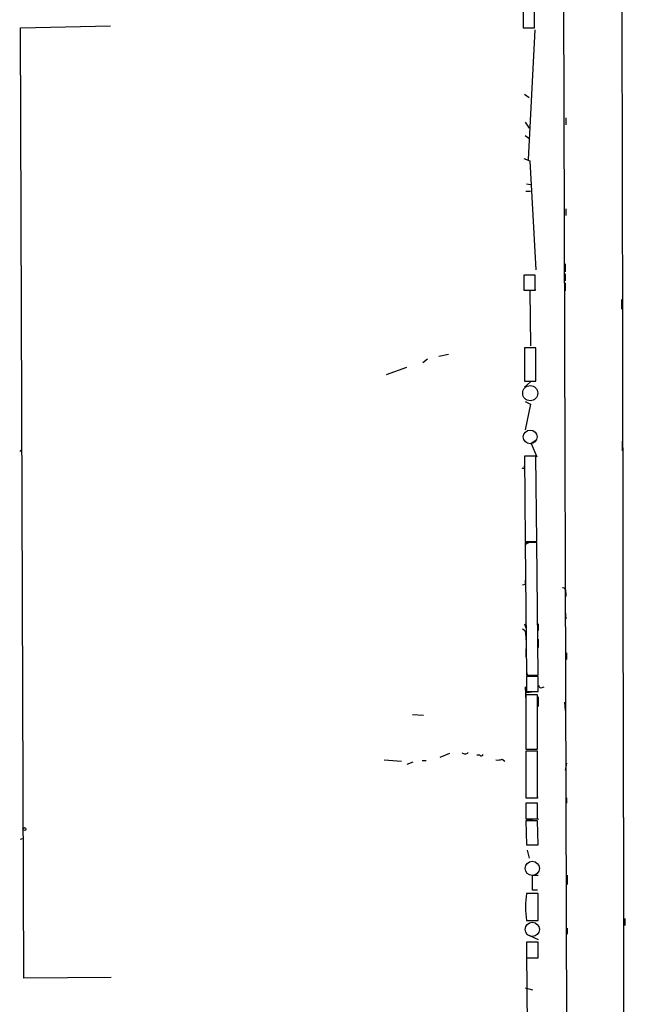
# Model space of a CAD drawing. Extents: x 4 to 750, y 1692 to 2627.
# Drawn here: x 673 to 749, y 2235 to 2358 of the extents above; entities that cross this region are included whole.
import ezdxf

# ---------------------------------------------------------------- set-up
doc = ezdxf.new("R2010")
doc.units = 0
doc.header["$MEASUREMENT"] = 0
doc.layers.add('MAIN', color=5, linetype='CONTINUOUS')

msp = doc.modelspace()

# ---------------------------------------------------------------- linework, layer by layer
at = {"layer": 'MAIN'}
for p, q in [((740.3253, 2626.9248), (742.5267, 1904.8875)), ((736.092, 2359.8861), (736.092, 2356.9228)), ((737.5313, 2356.9228), (737.5313, 2359.8861)), ((673.354, 2356.9228), (684.6147, 2357.1768)), ((673.7773, 2238.2201), (673.354, 2356.9228)), ((736.092, 2356.9228), (737.5313, 2356.9228)), ((736.7693, 2340.4975), (737.616, 2356.6688)), ((736.2613, 2348.6255), (736.854, 2348.2021)), ((741.426, 2345.6621), (741.426, 2344.8155)), ((736.346, 2345.1541), (736.854, 2344.3921)), ((736.346, 2343.4608), (736.9387, 2343.0375)), ((736.1767, 2340.5821), (736.9387, 2340.3281)), ((736.9387, 2340.3281), (737.7007, 2326.6968)), ((736.5153, 2337.4495), (737.0233, 2337.3648)), ((736.4307, 2336.5181), (737.0233, 2336.5181)), ((741.426, 2334.3168), (741.426, 2333.4701)), ((741.3413, 2327.4588), (741.3413, 2326.4428)), ((737.616, 2326.0195), (736.1767, 2326.0195)), ((736.1767, 2326.0195), (736.1767, 2324.1568)), ((737.616, 2324.1568), (737.616, 2326.0195)), ((741.3413, 2326.1888), (741.3413, 2325.3421)), ((741.3413, 2325.0881), (741.3413, 2324.0721)), ((736.1767, 2324.1568), (737.616, 2324.1568)), ((737.7007, 2324.1568), (736.9387, 2324.0721)), ((736.9387, 2324.0721), (737.0233, 2317.2141)), ((748.3687, 2322.9715), (748.3687, 2321.7861)), ((737.7007, 2316.9601), (736.2613, 2316.9601)), ((736.2613, 2316.9601), (736.2613, 2312.8115)), ((737.7007, 2312.8115), (737.7007, 2316.9601)), ((726.7787, 2316.1135), (725.5933, 2315.8595)), ((721.5293, 2314.5048), (718.9893, 2313.5735)), ((724.154, 2315.5208), (723.5613, 2315.0975)), ((736.2613, 2312.8115), (737.7007, 2312.8115)), ((737.0233, 2312.7268), (736.2613, 2312.0495)), ((736.346, 2310.2715), (737.0233, 2309.9328)), ((737.0233, 2309.9328), (736.346, 2306.7155)), ((737.7853, 2305.4455), (737.108, 2305.0221)), ((737.108, 2305.0221), (737.7853, 2303.3288)), ((748.4533, 2305.2761), (748.4533, 2304.0908)), ((673.2693, 2304.0061), (673.4387, 2304.1755)), ((737.7007, 2303.4135), (736.2613, 2303.4135)), ((736.2613, 2303.4135), (736.346, 2292.7455)), ((737.7853, 2292.7455), (737.7007, 2303.4135)), ((736.346, 2294.1848), (736.346, 2293.3381)), ((736.346, 2292.7455), (737.7853, 2292.7455)), ((736.346, 2292.4068), (737.0233, 2292.7455)), ((737.7853, 2292.6608), (736.346, 2292.6608)), ((736.346, 2292.6608), (736.5153, 2276.0661)), ((737.9547, 2276.0661), (737.7853, 2292.6608)), ((736.346, 2287.4115), (736.0073, 2287.3268)), ((741.426, 2286.3955), (741.426, 2285.8875)), ((741.3413, 2284.1095), (741.426, 2283.0935)), ((736.2613, 2282.5008), (736.4307, 2281.9928)), ((737.9547, 2282.5008), (737.9547, 2281.6541)), ((736.4307, 2281.0615), (736.4307, 2280.4688)), ((737.9547, 2280.5535), (737.9547, 2279.5375)), ((736.4307, 2279.3681), (736.4307, 2278.3521)), ((741.5107, 2278.8601), (741.5107, 2278.0135)), ((736.5153, 2276.0661), (737.9547, 2276.0661)), ((737.9547, 2275.8968), (736.5153, 2275.8968)), ((736.5153, 2275.8968), (736.5153, 2274.0341)), ((736.6, 2276.0661), (737.1927, 2276.0661)), ((737.9547, 2274.0341), (737.9547, 2275.8968)), ((736.346, 2274.6268), (736.4307, 2272.7641)), ((736.5153, 2274.0341), (737.9547, 2274.0341)), ((737.1927, 2273.9495), (736.5153, 2273.8648)), ((738.4627, 2274.5421), (738.7167, 2274.6268)), ((737.87, 2273.6108), (736.4307, 2273.6108)), ((736.4307, 2273.6108), (736.4307, 2266.8375)), ((737.87, 2266.8375), (737.87, 2273.6108)), ((737.9547, 2273.3568), (737.9547, 2272.1715)), ((741.2567, 2272.6795), (741.3413, 2271.6635)), ((722.2913, 2271.1555), (723.646, 2271.0708)), ((736.4307, 2266.8375), (737.87, 2266.8375)), ((737.87, 2266.5835), (736.4307, 2266.5835)), ((736.4307, 2266.5835), (736.4307, 2260.7415)), ((737.87, 2260.7415), (737.87, 2266.5835)), ((718.7353, 2265.4828), (720.9367, 2265.3135)), ((723.4767, 2265.3981), (723.9847, 2265.3981)), ((725.7627, 2265.8215), (726.948, 2266.3295)), ((730.6733, 2266.0755), (730.3347, 2266.0755)), ((733.4673, 2265.5675), (733.806, 2265.3135)), ((721.614, 2264.9748), (722.376, 2265.2288)), ((741.5107, 2265.0595), (741.3413, 2264.2128)), ((736.4307, 2260.7415), (737.87, 2260.7415)), ((737.9547, 2260.7415), (737.1927, 2260.6568)), ((741.5107, 2260.7415), (741.5107, 2260.0641)), ((737.87, 2260.0641), (736.4307, 2260.0641)), ((736.4307, 2260.0641), (736.4307, 2258.1168)), ((737.87, 2258.1168), (737.87, 2260.0641)), ((736.4307, 2258.1168), (737.87, 2258.1168)), ((736.5153, 2258.0321), (738.0393, 2258.1168)), ((737.87, 2257.8628), (736.4307, 2257.8628)), ((736.4307, 2257.8628), (736.5153, 2254.8995)), ((737.9547, 2254.8995), (737.87, 2257.8628)), ((673.354, 2255.5768), (673.608, 2255.6615)), ((736.5153, 2254.8995), (737.9547, 2254.8995)), ((736.6, 2254.2221), (736.854, 2253.2061)), ((737.2773, 2249.2268), (737.2773, 2251.0895)), ((737.2773, 2251.0895), (737.9547, 2251.0895)), ((741.5953, 2251.0895), (741.5953, 2249.9041)), ((737.9547, 2248.8035), (736.5153, 2248.8035)), ((737.87, 2249.2268), (737.2773, 2249.2268)), ((737.9547, 2245.4168), (737.9547, 2248.8035)), ((748.792, 2245.6708), (748.792, 2244.8241)), ((736.5153, 2245.4168), (737.9547, 2245.4168)), ((741.5953, 2244.4855), (741.5953, 2243.7235)), ((736.5153, 2243.7235), (737.9547, 2243.0461)), ((737.9547, 2242.7075), (736.5153, 2242.7075)), ((736.5153, 2242.7075), (736.5153, 2240.7601)), ((737.9547, 2240.7601), (737.9547, 2242.7075)), ((736.5153, 2241.4375), (737.4467, 2124.1741)), ((736.5153, 2240.7601), (737.9547, 2240.7601)), ((684.6993, 2238.3048), (673.7773, 2238.2201)), ((736.346, 2237.0348), (737.2773, 2236.7808))]:
    msp.add_line(p, q, dxfattribs=at)
at = {"layer": 'MAIN', "color": 5}
for centre, radius in [((736.9809, 2311.2875), 0.943), ((736.9809, 2305.8265), 0.8616), ((737.2349, 2251.9362), 0.8904), ((737.2349, 2244.3162), 0.8904)]:
    msp.add_circle(centre, radius, dxfattribs=at)
at = {"layer": 'MAIN'}
msp.add_circle((673.862, 2256.8469), 0.1893, dxfattribs=at)
for centre, radius, start, end in [((-63556.0854, 2196.3949), 64304.7379, 0.055145316, 0.28432821), ((736.0779, 2302.0729), 0.184, 212.480746, 57.519254), ((863.3459, 2287.6655), 127.0002, 179.885409, 180.114592), ((740.9839, 2286.5272), 0.4613, 343.411395, 87.664214), ((735.82, 2281.2208), 0.6311, 345.380272, 72.736416), ((738.8894, 2276.7438), 2.3876, 173.900432, 196.489619), ((738.2934, 2274.7398), 0.2603, 167.50701, 310.575031), ((728.853, 2266.7105), 0.4827, 217.88123, 322.11877), ((730.8638, 2266.2237), 0.2414, 217.88123, 344.726148), ((732.9171, 2267.0477), 1.5792, 262.29219, 290.390429), ((85083.8511, 2283.5279), 84335.2322, 180.017148854, 180.25729973), ((749.4231, 2247.1101), 13.0184, 172.525937, 187.473627)]:
    msp.add_arc(centre, radius, start, end, dxfattribs=at)

doc.saveas('drawing.dxf')
